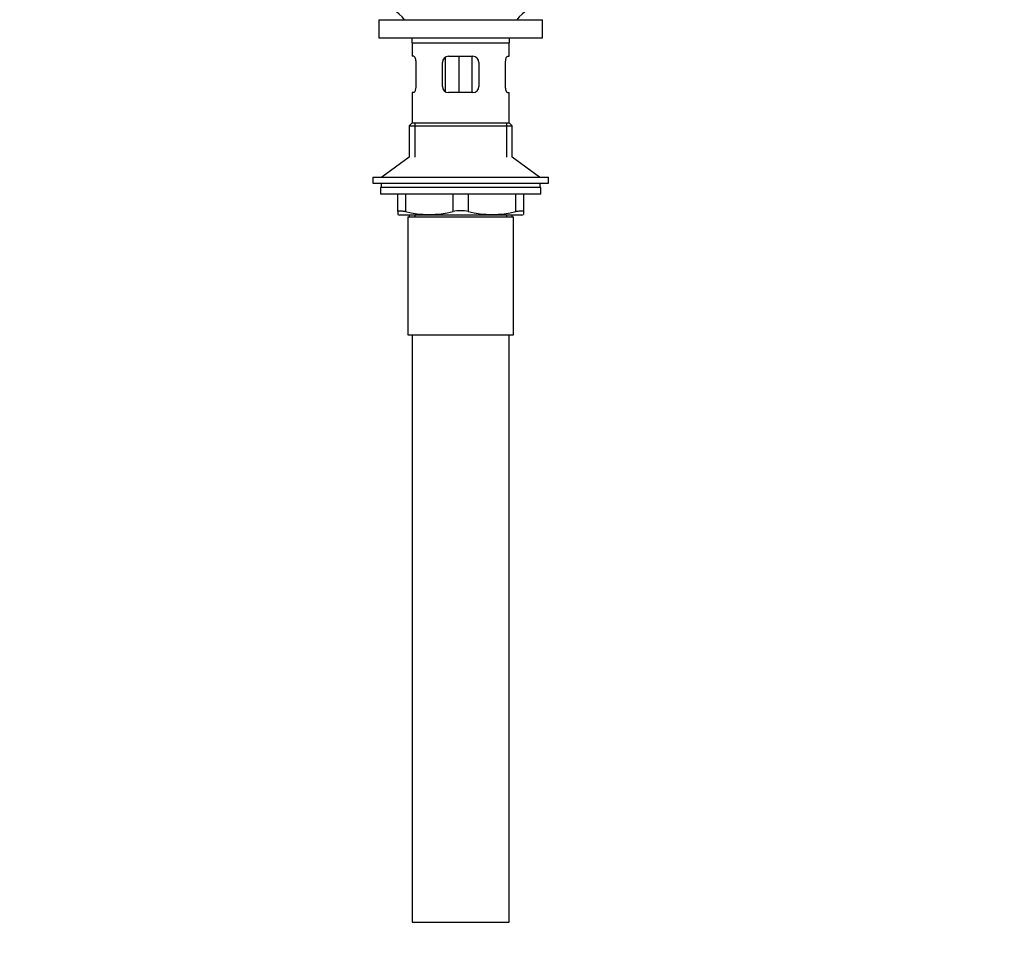
# Model space of a CAD drawing. Units: millimetres. Extents: x 0 to 1164, y 0 to 2042.
# Drawn here: x 491 to 816, y 951 to 1255 of the extents above; entities that cross this region are included whole.
import ezdxf
from ezdxf import colors
from ezdxf.entities.mleader import LeaderData, LeaderLine
from ezdxf.math import Vec2, Vec3

# ---------------------------------------------------------------- set-up
doc = ezdxf.new("R2010")
doc.units = ezdxf.units.MM
doc.layers.add('DV1_Défaut', color=7, linetype='Continuous')
doc.layers.add('Défaut', color=7, linetype='Continuous')

# ---------------------------------------------------------------- blocks, each defined once
blk = doc.blocks.new('_DOT')
at = {"color": 0}
blk.add_line((0, 0), (-1, 0), dxfattribs=at)
at = {"color": 0, "const_width": 0.333}
blk.add_lwpolyline([(-0.1665, 0, 1), (0.1665, 0, 1)], format="xyb", close=True, dxfattribs=at)
blk = doc.blocks.new('SE')
at = {"layer": 'DV1_Défaut', "color": 7, "linetype": 'Continuous'}
for p, q in [((609.3, 1254.79), (663.3, 1254.79)), ((609.3, 1254.79), (609.3, 1248.79)), ((663.3, 1248.79), (663.3, 1254.79)), ((609.3, 1248.79), (663.3, 1248.79)), ((620.3, 1247.19), (652.3, 1247.19)), ((620.3, 1247.19), (620.3, 1242.69)), ((652.3, 1242.69), (652.3, 1247.19)), ((620.81, 1242.69), (620.3, 1242.69)), ((631.2, 1242.35), (631.2, 1231.05)), ((632.3, 1242.69), (640.3, 1242.69)), ((635.74, 1242.69), (635.74, 1230.69)), ((640.01, 1242.69), (640.01, 1230.69)), ((651.79, 1242.69), (652.3, 1242.69)), ((621.46, 1240.69), (621.46, 1232.69)), ((630.3, 1232.69), (630.3, 1240.69)), ((642.3, 1240.69), (642.3, 1232.69)), ((651.13, 1232.69), (651.13, 1240.69)), ((620.81, 1230.69), (620.3, 1230.69)), ((620.3, 1230.69), (620.3, 1220.69)), ((640.3, 1230.69), (632.3, 1230.69)), ((651.79, 1230.69), (652.3, 1230.69)), ((652.3, 1220.69), (652.3, 1230.69)), ((620.3, 1220.69), (619.3, 1219.69)), ((619.3, 1219.69), (653.3, 1219.69)), ((619.3, 1219.69), (619.3, 1209.33)), ((620.3, 1220.69), (652.3, 1220.69)), ((621.15, 1220.69), (621.15, 1209.33)), ((651.44, 1220.69), (651.44, 1209.33)), ((653.3, 1219.69), (652.3, 1220.69)), ((653.3, 1209.33), (653.3, 1219.69)), ((619.3, 1209.33), (610.3, 1202.79)), ((662.3, 1202.79), (653.3, 1209.33)), ((607.3, 1202.79), (665.3, 1202.79)), ((607.3, 1202.79), (607.3, 1200.79)), ((607.3, 1200.79), (665.3, 1200.79)), ((610.05, 1200.79), (610.05, 1199.39)), ((662.55, 1199.39), (662.55, 1200.79)), ((665.3, 1200.79), (665.3, 1202.79)), ((662.8, 1199.39), (609.8, 1199.39)), ((609.8, 1199.39), (609.8, 1197.19)), ((662.8, 1197.19), (609.8, 1197.19)), ((615.55, 1191.42), (615.55, 1197.19)), ((618.05, 1197.19), (618.05, 1191.42)), ((633.8, 1191.42), (633.8, 1197.19)), ((638.8, 1197.19), (638.8, 1191.42)), ((654.55, 1191.42), (654.55, 1197.19)), ((657.05, 1197.19), (657.05, 1191.42)), ((662.8, 1197.19), (662.8, 1199.39)), ((615.55, 1191.42), (615.55, 1190.47)), ((615.55, 1190.47), (616.11, 1190.19)), ((656.48, 1190.19), (657.05, 1190.47)), ((657.05, 1191.42), (657.05, 1190.47)), ((656.48, 1190.19), (616.11, 1190.19)), ((618.8, 1189.69), (653.8, 1189.69)), ((618.8, 1189.69), (618.8, 1150.69)), ((619.3, 1190.19), (619.3, 1189.69)), ((621.15, 1190.19), (621.15, 1189.69)), ((651.44, 1190.19), (651.44, 1189.69)), ((653.3, 1189.69), (653.3, 1190.19)), ((653.8, 1150.69), (653.8, 1189.69)), ((618.8, 1150.69), (653.8, 1150.69)), ((620.3, 1150.69), (620.3, 956.69)), ((652.3, 956.69), (652.3, 1150.69)), ((620.3, 956.69), (652.3, 956.69))]:
    blk.add_line(p, q, dxfattribs=at)
for centre, radius, start, end in [((607.69, 1247.19), 12.6, 37.0898, 82.6956), ((664.9, 1247.19), 12.6, 97.3044, 142.9102), ((607.69, 1247.19), 12.6, 0, 7.294), ((664.9, 1247.19), 12.6, 172.706, 180), ((632.3, 1240.69), 2, 90, 180), ((640.3, 1240.69), 2, 0, 90), ((632.3, 1232.69), 2, 180, 270), ((640.3, 1232.69), 2, 270, 0), ((625.92, 1223.68), 33.21, 256.2825, 283.7175), ((636.3, 1179.86), 11.83, 77.8006, 102.1994), ((646.67, 1223.68), 33.21, 256.2825, 283.7175)]:
    blk.add_arc(centre, radius, start, end, dxfattribs=at)
for points, knots in [([(620.81, 1242.69), (620.84, 1242.69), (620.87, 1242.67), (620.95, 1242.62), (620.98, 1242.59), (621.06, 1242.49), (621.09, 1242.43), (621.17, 1242.29), (621.2, 1242.2), (621.27, 1242.02), (621.3, 1241.92), (621.36, 1241.71), (621.38, 1241.59), (621.44, 1241.23), (621.46, 1240.96), (621.46, 1240.69)], [0, 0, 0, 0, 0.125, 0.125, 0.25, 0.25, 0.375, 0.375, 0.5, 0.5, 0.625, 0.625, 0.75, 0.75, 1, 1, 1, 1]), ([(651.13, 1240.69), (651.13, 1240.82), (651.14, 1240.95), (651.16, 1241.22), (651.17, 1241.34), (651.23, 1241.71), (651.29, 1241.93), (651.42, 1242.29), (651.5, 1242.44), (651.61, 1242.59), (651.65, 1242.62), (651.72, 1242.67), (651.76, 1242.69), (651.79, 1242.69)], [0, 0, 0, 0, 0.125, 0.125, 0.25, 0.25, 0.5, 0.5, 0.75, 0.75, 0.875, 0.875, 1, 1, 1, 1]), ([(621.46, 1232.69), (621.46, 1232.55), (621.46, 1232.42), (621.44, 1232.16), (621.42, 1232.03), (621.36, 1231.66), (621.3, 1231.44), (621.17, 1231.08), (621.09, 1230.93), (620.98, 1230.79), (620.95, 1230.75), (620.87, 1230.7), (620.84, 1230.69), (620.81, 1230.69)], [0, 0, 0, 0, 0.125, 0.125, 0.25, 0.25, 0.5, 0.5, 0.75, 0.75, 0.875, 0.875, 1, 1, 1, 1]), ([(651.79, 1230.69), (651.76, 1230.69), (651.72, 1230.7), (651.65, 1230.75), (651.61, 1230.79), (651.54, 1230.88), (651.5, 1230.94), (651.43, 1231.08), (651.39, 1231.17), (651.32, 1231.35), (651.29, 1231.45), (651.24, 1231.66), (651.21, 1231.78), (651.15, 1232.15), (651.13, 1232.41), (651.13, 1232.69)], [0, 0, 0, 0, 0.125, 0.125, 0.25, 0.25, 0.375, 0.375, 0.5, 0.5, 0.625, 0.625, 0.75, 0.75, 1, 1, 1, 1]), ([(615.55, 1191.42), (615.55, 1191.51), (615.6, 1191.57), (615.77, 1191.64), (615.84, 1191.66), (616.01, 1191.68), (616.11, 1191.69), (616.32, 1191.69), (616.45, 1191.68), (616.72, 1191.66), (616.86, 1191.64), (617.32, 1191.57), (617.67, 1191.51), (618.05, 1191.42)], [0, 0, 0, 0, 0.25, 0.25, 0.375, 0.375, 0.5, 0.5, 0.625, 0.625, 0.75, 0.75, 1, 1, 1, 1]), ([(654.55, 1191.42), (654.92, 1191.51), (655.27, 1191.57), (655.73, 1191.64), (655.88, 1191.66), (656.14, 1191.68), (656.27, 1191.69), (656.49, 1191.69), (656.58, 1191.68), (656.75, 1191.66), (656.82, 1191.64), (656.99, 1191.57), (657.05, 1191.51), (657.05, 1191.42)], [0, 0, 0, 0, 0.25, 0.25, 0.375, 0.375, 0.5, 0.5, 0.625, 0.625, 0.75, 0.75, 1, 1, 1, 1])]:
    blk.add_open_spline(points, degree=3, knots=knots, dxfattribs=at)

msp = doc.modelspace()

# ---------------------------------------------------------------- block references
at = {"layer": 'Défaut'}
msp.add_blockref('SE', (0, 0), dxfattribs=at)

# ---------------------------------------------------------------- leaders
at = {"layer": 'Défaut', "color": 7, "linetype": 'Continuous'}
ml = msp.add_multileader_mtext('Standard', dxfattribs=at)
ml.set_content('{\\pxsm0.9;\\fSolid Edge ISO|b1||i0||c0|p34;\\W1.;19/10/2020\\P}', color=256)
ml.set_leader_properties()
ml.set_arrow_properties(name='DOT')
ml.build(insert=Vec2(0, 0))
ml.multileader.update_dxf_attribs({"leader_type": 0, "dogleg_length": 0, "arrow_head_size": 12})
ctx = ml.context
ctx.base_point, ctx.char_height, ctx.arrow_head_size, ctx.landing_gap_size = Vec3(957.95, 2034.63), 12, 12, 4.2
notes = []
notes.append((ctx, [(0, (0, 0, 0), (0, 0), (1, 0), 1, [])]))
ctx.mtext.insert = Vec3(959.95, 2040.75)
for ctx, leaders in notes:
    for number, flags, end, landing, length, lines in leaders:
        leader = LeaderData()
        leader.index, (leader.has_last_leader_line, leader.has_dogleg_vector, leader.attachment_direction) = number, flags
        leader.last_leader_point, leader.dogleg_vector, leader.dogleg_length = Vec3(end), Vec3(landing), length
        for number, points, colour, breaks in lines:
            line = LeaderLine()
            line.index, line.vertices, line.color, line.breaks = number, Vec3.list(points), colors.encode_raw_color(colour), breaks
            leader.lines.append(line)
        ctx.leaders.append(leader)

doc.saveas('drawing.dxf')
